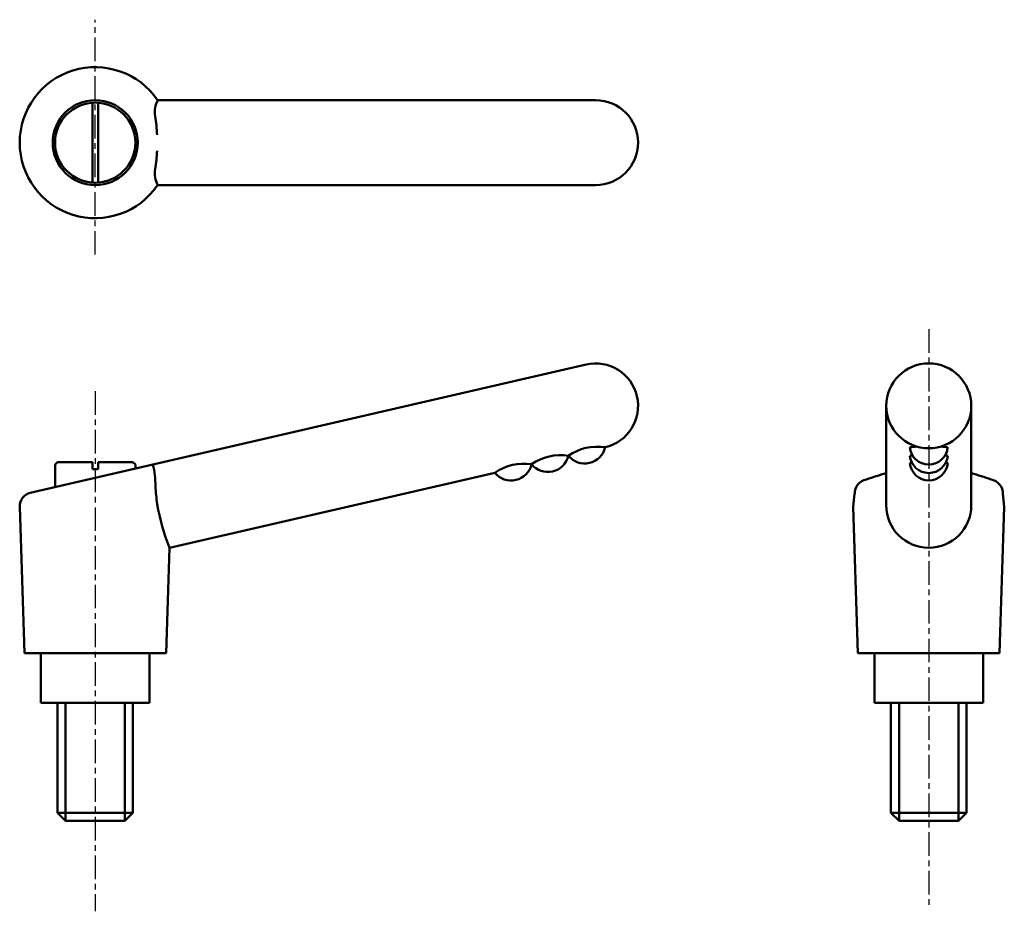
# Model space of a CAD drawing. Extents: x 4 to 212, y 2 to 191.
import ezdxf

# ---------------------------------------------------------------- set-up
doc = ezdxf.new("R2010")
doc.units = 0
doc.linetypes.add('ITTEN1', pattern=[8.2, 5, -1, 1.2, -1])
doc.layers.add('1', color=1, linetype='ITTEN1')
doc.layers.add('3', color=5, linetype='CONTINUOUS', lineweight=50)

msp = doc.modelspace()

# ---------------------------------------------------------------- linework, layer by layer
at = {"layer": '1'}
for p, q in [((19.57, 141.45), (19.57, 191.24)), ((196.15, 125.64), (196.15, 3.35)), ((19.57, 112.48), (19.57, 2.26))]:
    msp.add_line(p, q, dxfattribs=at)
at = {"layer": '3'}
for p, q in [((18.97, 156.7), (18.97, 173.66)), ((20.17, 156.7), (20.17, 173.66)), ((125.57, 174.18), (32.8, 174.18)), ((32.8, 156.18), (125.57, 156.18)), ((5.78, 90.97), (123.55, 118.15)), ((187.15, 109.39), (187.15, 88.31)), ((205.15, 109.39), (205.15, 88.31)), ((11.57, 97.45), (11.07, 96.95)), ((11.07, 96.95), (11.07, 92.19)), ((18.97, 97.45), (11.57, 97.45)), ((18.97, 97.45), (18.97, 95.95)), ((20.17, 97.45), (27.57, 97.45)), ((20.17, 97.45), (20.17, 95.95)), ((27.57, 97.45), (28.07, 96.95)), ((28.07, 96.95), (28.07, 96.11)), ((18.97, 95.95), (19.57, 95.95)), ((20.17, 95.95), (19.57, 95.95)), ((35.29, 79.31), (104.21, 95.22)), ((180.15, 87.97), (180.45, 90.72)), ((212.15, 87.97), (211.85, 90.72)), ((4.57, 56.95), (3.57, 87.97)), ((181.15, 56.95), (180.15, 87.97)), ((211.15, 56.95), (212.15, 87.97)), ((34.57, 56.95), (35.29, 79.31)), ((19.57, 56.95), (4.57, 56.95)), ((8.07, 56.95), (8.07, 46.45)), ((19.57, 56.95), (34.57, 56.95)), ((31.07, 46.45), (31.07, 56.95)), ((196.15, 56.95), (181.15, 56.95)), ((184.65, 56.95), (184.65, 46.45)), ((196.15, 56.95), (211.15, 56.95)), ((207.65, 46.45), (207.65, 56.95)), ((8.07, 46.45), (31.07, 46.45)), ((11.57, 23.15), (11.57, 46.45)), ((13.27, 46.45), (13.27, 21.45)), ((25.87, 46.45), (25.87, 21.45)), ((27.57, 46.45), (27.57, 23.15)), ((184.65, 46.45), (207.65, 46.45)), ((188.15, 23.15), (188.15, 46.45)), ((189.85, 46.45), (189.85, 21.45)), ((202.45, 46.45), (202.45, 21.45)), ((204.15, 46.45), (204.15, 23.15)), ((11.57, 23.15), (13.27, 21.45)), ((27.57, 23.15), (11.57, 23.15)), ((27.57, 23.15), (25.87, 21.45)), ((204.15, 23.15), (188.15, 23.15)), ((188.15, 23.15), (189.85, 21.45)), ((204.15, 23.15), (202.45, 21.45)), ((25.87, 21.45), (13.27, 21.45)), ((202.45, 21.45), (189.85, 21.45))]:
    msp.add_line(p, q, dxfattribs=at)
for centre, radius in [((19.57, 165.18), 9), ((19.57, 165.18), 8.5), ((196.15, 109.39), 9)]:
    msp.add_circle(centre, radius, dxfattribs=at)
for centre, radius, start, end in [((19.57, 165.18), 16, 34.2289, 325.7711), ((38.14, 171.58), 5.94, 154.002, 187.3757), ((125.57, 165.18), 9, 270, 90), ((-1.29, 165.18), 34.01, 2.7648, 9.5359), ((-1.29, 165.18), 34.01, 350.4641, 357.1199), ((38.14, 158.78), 5.94, 172.6243, 205.998), ((125.57, 109.39), 9, 283, 103), ((125.98, 89.82), 10.92, 81.5027, 124.4973), ((123.26, 101.62), 4.45, 218.9892, 347.0108), ((196.15, 71), 29.88, 95.0044, 97.6921), ((196.15, 100.97), 4.02, 185.0552, 354.9448), ((196.15, 71), 29.88, 82.3079, 84.9956), ((118.19, 88.02), 10.92, 81.5027, 124.4973), ((115.46, 99.82), 4.45, 218.9892, 347.0108), ((196.16, 69.21), 29.88, 96.6176, 97.6921), ((196.16, 99.18), 4.02, 185.0552, 354.9448), ((196.16, 69.21), 29.88, 82.3079, 83.4111), ((13.87, 92.7), 18.44, 358.982, 13.4185), ((110.39, 86.22), 10.92, 81.5027, 124.4973), ((107.67, 98.02), 4.45, 218.9892, 347.0108), ((196.16, 67.66), 29.88, 96.8498, 97.6921), ((196.16, 97.62), 4.02, 185.0552, 354.9448), ((196.16, 67.66), 29.88, 82.3079, 83.1502), ((196.15, 59.38), 36.84, 104.139, 110.9971), ((196.15, 59.38), 36.84, 69.0029, 75.861), ((127.76, 99.82), 95.73, 184.4616, 186.7572), ((183.49, 90.8), 3.03, 100.1527, 181.4915), ((208.82, 90.8), 3.03, 358.5085, 79.8473), ((6.6, 88.05), 3.03, 100.1527, 181.4915), ((86.06, 98.6), 54.31, 190.6642, 200.8107), ((196.15, 88.31), 9, 180, 0)]:
    msp.add_arc(centre, radius, start, end, dxfattribs=at)

doc.saveas('drawing.dxf')
